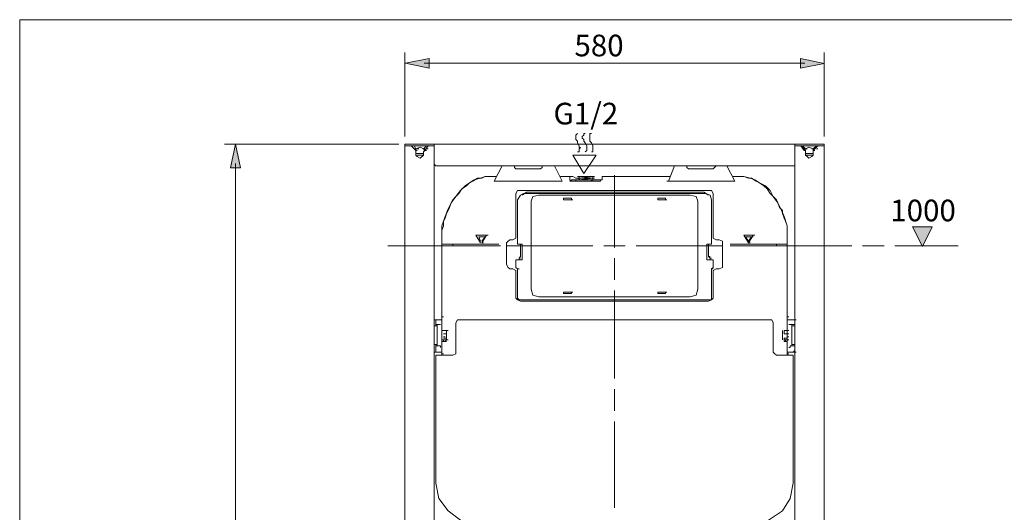
# Model space of a CAD drawing. Units: inches. Extents: x 93 to 2343, y -708 to 274.
# Drawn here: x 2048 to 2185, y -576 to -508 of the extents above; entities that cross this region are included whole.
import ezdxf

# ---------------------------------------------------------------- set-up
doc = ezdxf.new("R2010")
doc.units = ezdxf.units.IN
doc.header["$MEASUREMENT"] = 0
doc.layers.add('Layer 1', color=7, linetype='Continuous')
doc.layers.add('Layer1', color=7, linetype='Continuous', lineweight=15)

msp = doc.modelspace()

# ---------------------------------------------------------------- hatches: boundary and pattern name
at = {"layer": 'Layer1'}
for points in [[(2105.02, -513.35), (2105.02, -514.72), (2101.73, -514.04)], [(2156.45, -514.73), (2156.45, -513.36), (2159.73, -514.05)], [(2078.87, -528.55), (2077.5, -528.55), (2078.18, -525.26)], [(2173.35, -539.44), (2174.72, -536.7), (2171.98, -536.7)]]:
    msp.add_hatch(color=1, dxfattribs=at).paths.add_polyline_path(points)

# ---------------------------------------------------------------- linework, layer by layer
at = {"lineweight": 9}
for points in [[(2125.58, -523.76), (2125.36, -523.98), (2125.36, -524.62), (2125.58, -524.83), (2125.58, -525.04), (2125.79, -525.47), (2125.79, -525.69), (2126, -525.69), (2125.79, -525.9), (2125.79, -526.32), (2125.58, -526.32)], [(2126.65, -523.76), (2126.43, -523.76), (2126.43, -523.98), (2126.22, -524.19), (2126.22, -524.41), (2126.43, -524.62), (2126.43, -524.83), (2126.65, -525.04), (2126.86, -525.47), (2126.86, -526.11), (2126.65, -526.32)], [(2127.5, -523.76), (2127.29, -523.76), (2127.29, -524.83), (2127.5, -525.04), (2127.71, -525.47), (2127.71, -526.32), (2127.5, -526.32)], [(2101.67, -628.16), (2101.67, -525.26)], [(2101.67, -525.26), (2159.73, -525.26)], [(2101.67, -525.47), (2105.72, -525.47)], [(2103.16, -526.11), (2102.52, -525.47)], [(2103.16, -526.11), (2102.52, -525.47)], [(2102.52, -525.47), (2102.73, -525.47)], [(2102.95, -525.47), (2103.16, -525.9)], [(2102.95, -525.9), (2103.16, -525.9)], [(2104.23, -525.9), (2103.8, -525.68), (2103.16, -525.9)], [(2103.16, -525.9), (2103.38, -525.9)], [(2103.16, -525.9), (2103.16, -526.11)], [(2103.38, -525.9), (2103.16, -525.9)], [(2103.16, -526.11), (2103.38, -526.11)], [(2103.16, -526.32), (2103.16, -526.11)], [(2103.16, -526.75), (2103.16, -526.32)], [(2103.38, -525.9), (2103.59, -525.9)], [(2103.38, -525.9), (2103.59, -525.9)], [(2104.23, -525.9), (2104.66, -525.47)], [(2104.23, -525.9), (2104.44, -525.9)], [(2104.44, -526.11), (2104.23, -525.9)], [(2104.23, -525.9), (2104.44, -525.9)], [(2104.44, -525.9), (2104.23, -525.9)], [(2104.23, -525.9), (2104.44, -525.9)], [(2104.44, -526.11), (2104.23, -526.32)], [(2104.23, -526.32), (2104.23, -526.75)], [(2104.87, -525.47), (2104.44, -526.11)], [(2104.87, -525.47), (2104.44, -526.11)], [(2104.44, -526.11), (2104.66, -526.11)], [(2104.66, -525.9), (2104.87, -525.9)], [(2105.08, -525.47), (2104.87, -525.47)], [(2105.72, -628.16), (2105.72, -525.26)], [(2105.72, -525.26), (2105.94, -525.26)], [(2155.68, -628.16), (2155.68, -525.26)], [(2155.68, -525.26), (2155.89, -525.26)], [(2155.68, -525.47), (2159.73, -525.47)], [(2156.96, -526.11), (2156.53, -525.47)], [(2157.17, -526.11), (2156.53, -525.47)], [(2156.53, -525.47), (2156.75, -525.47)], [(2156.75, -525.47), (2157.17, -525.9)], [(2156.75, -525.9), (2156.96, -525.9)], [(2157.17, -525.9), (2156.96, -526.11)], [(2156.96, -526.11), (2157.17, -526.11)], [(2158.24, -525.9), (2157.6, -525.68), (2157.17, -525.9)], [(2157.17, -525.9), (2157.39, -525.9)], [(2157.39, -525.9), (2157.17, -525.9)], [(2157.17, -525.9), (2157.39, -525.9)], [(2157.17, -525.9), (2157.39, -525.9)], [(2157.17, -526.32), (2157.17, -526.11)], [(2157.17, -526.75), (2157.17, -526.32)], [(2158.24, -525.9), (2158.03, -525.9)], [(2158.88, -525.47), (2158.24, -526.11)], [(2158.24, -525.9), (2158.67, -525.47)], [(2158.88, -525.47), (2158.24, -526.11)], [(2158.24, -525.9), (2158.45, -525.9)], [(2158.24, -525.9), (2158.45, -525.9)], [(2158.24, -526.11), (2158.24, -525.9)], [(2158.24, -525.9), (2158.45, -525.9)], [(2158.45, -526.11), (2158.24, -526.11)], [(2158.24, -526.11), (2158.24, -526.32)], [(2158.24, -526.32), (2158.24, -526.75)], [(2158.67, -525.9), (2158.88, -525.9)], [(2158.88, -525.47), (2159.09, -525.47)], [(2159.73, -525.26), (2159.73, -628.16)], [(2103.16, -526.54), (2104.23, -526.54)], [(2103.16, -526.75), (2103.38, -526.97), (2103.8, -527.18), (2104.23, -526.75)], [(2104.23, -526.75), (2103.38, -526.75)], [(2128.14, -526.75), (2126.43, -529.32), (2124.94, -526.75), (2128.14, -526.75)], [(2157.17, -526.54), (2158.24, -526.54)], [(2158.24, -526.75), (2157.17, -526.75)], [(2157.17, -526.75), (2157.39, -526.97), (2157.6, -527.18), (2158.03, -526.97), (2158.24, -526.75)], [(2105.72, -528.03), (2105.94, -528.25), (2106.15, -528.25)], [(2155.46, -528.25), (2106.15, -528.25)], [(2114.05, -530.38), (2115.12, -528.25)], [(2116.83, -528.25), (2116.83, -528.46), (2117.04, -528.67)], [(2117.04, -528.67), (2120.46, -528.67)], [(2120.46, -528.67), (2120.67, -528.46), (2120.67, -528.25)], [(2122.38, -528.25), (2123.44, -530.38)], [(2138.17, -530.38), (2139.03, -528.25)], [(2140.74, -528.25), (2140.74, -528.46), (2140.95, -528.67)], [(2140.95, -528.67), (2144.36, -528.67)], [(2144.36, -528.67), (2144.79, -528.25)], [(2146.28, -528.25), (2147.35, -530.38)], [(2155.46, -528.25), (2155.68, -528.25), (2155.68, -528.03)], [(2112.13, -529.95), (2112.77, -529.74), (2112.34, -529.95), (2111.7, -529.95), (2111.06, -530.38), (2110.63, -530.6), (2110.21, -531.02), (2109.57, -531.45), (2109.14, -532.09), (2108.71, -532.52), (2108.29, -532.94), (2108.07, -533.37), (2107.86, -534.01), (2107.65, -534.44), (2107.43, -534.86), (2107.22, -535.51), (2107, -535.93), (2107, -536.57), (2106.79, -537.21), (2106.79, -537.85)], [(2112.13, -529.95), (2111.27, -530.17), (2110.63, -530.6), (2109.99, -531.02), (2109.35, -531.66), (2108.71, -532.52), (2108.07, -533.37), (2107.65, -534.23), (2107.22, -535.29), (2106.79, -536.57), (2106.79, -537.85)], [(2114.26, -529.74), (2112.77, -529.74)], [(2114.26, -530.38), (2114.05, -530.38)], [(2123.23, -530.38), (2114.26, -530.38)], [(2123.23, -529.74), (2124.94, -529.74)], [(2123.44, -530.38), (2123.23, -530.38)], [(2124.51, -529.95), (2124.51, -529.74)], [(2124.51, -530.17), (2124.51, -529.95)], [(2124.51, -530.17), (2124.73, -530.38)], [(2128.78, -530.38), (2124.51, -530.38)], [(2124.73, -530.38), (2124.73, -530.17)], [(2124.73, -530.17), (2128.78, -530.17)], [(2125.36, -529.95), (2124.94, -529.74)], [(2125.58, -529.95), (2125.36, -529.95)], [(2125.36, -530.38), (2125.36, -530.17)], [(2125.58, -529.74), (2125.79, -529.74)], [(2125.79, -529.74), (2125.58, -529.74)], [(2127.71, -529.74), (2125.58, -529.74)], [(2126, -530.17), (2125.58, -529.95)], [(2125.79, -529.95), (2125.58, -529.95)], [(2125.58, -529.95), (2125.79, -529.95)], [(2125.79, -529.95), (2125.58, -529.95)], [(2125.58, -529.95), (2127.71, -529.95)], [(2125.79, -530.17), (2125.58, -530.17)], [(2125.58, -530.17), (2125.79, -530.17)], [(2125.79, -529.74), (2126, -529.74)], [(2125.79, -529.74), (2125.79, -529.95)], [(2127.71, -529.95), (2125.79, -529.95), (2127.71, -529.74), (2125.79, -529.74)], [(2127.71, -529.74), (2125.79, -529.95)], [(2125.79, -529.95), (2126, -529.95)], [(2125.79, -529.95), (2125.79, -530.17)], [(2125.79, -529.95), (2126, -529.95)], [(2127.71, -529.95), (2125.79, -529.95)], [(2127.71, -529.95), (2125.79, -530.17)], [(2125.79, -530.17), (2126, -530.17)], [(2127.5, -530.38), (2127.5, -530.17)], [(2127.71, -529.74), (2127.71, -530.17)], [(2127.71, -529.74), (2127.93, -529.74)], [(2127.71, -529.74), (2127.93, -529.74)], [(2127.71, -529.74), (2127.93, -529.74)], [(2127.71, -529.95), (2127.93, -529.95)], [(2127.71, -529.95), (2127.93, -529.95)], [(2127.71, -529.95), (2127.93, -529.95)], [(2127.71, -529.95), (2127.93, -529.95)], [(2127.71, -529.95), (2127.93, -529.95)], [(2127.71, -530.17), (2127.93, -530.17)], [(2127.71, -530.38), (2127.71, -530.17)], [(2127.71, -530.17), (2127.93, -530.17)], [(2127.71, -530.17), (2127.93, -530.17)], [(2127.71, -530.17), (2127.93, -530.17)], [(2127.71, -530.17), (2127.93, -530.17)], [(2127.71, -530.17), (2127.93, -530.17)], [(2127.71, -530.17), (2127.93, -530.17)], [(2128.78, -530.17), (2128.99, -530.17)], [(2128.78, -530.17), (2128.78, -530.38)], [(2128.78, -530.17), (2128.78, -530.38)], [(2138.39, -529.74), (2128.99, -529.74)], [(2128.99, -529.74), (2128.99, -529.95)], [(2128.99, -529.95), (2128.99, -530.17)], [(2130.7, -539.56), (2130.7, -529.53)], [(2147.35, -530.38), (2138.17, -530.38)], [(2147.14, -529.74), (2148.63, -529.74)], [(2154.61, -537.85), (2154.61, -536.57), (2154.4, -535.93), (2154.19, -535.51), (2153.97, -534.86), (2153.97, -534.44), (2153.54, -534.01), (2153.33, -533.37), (2153.12, -532.94), (2152.69, -532.52), (2152.26, -532.09), (2151.84, -531.45), (2151.41, -531.02), (2150.77, -530.6), (2150.34, -530.38), (2149.7, -529.95), (2149.27, -529.95), (2148.63, -529.74)], [(2149.49, -529.95), (2148.63, -529.74)], [(2150.13, -530.17), (2149.49, -529.95)], [(2154.61, -537.85), (2154.61, -536.57), (2154.19, -535.29), (2153.76, -534.23), (2153.33, -533.37), (2152.69, -532.52), (2152.26, -531.66), (2151.62, -531.02), (2150.77, -530.6), (2150.13, -530.17)], [(2117.68, -531.66), (2117.25, -531.66), (2117.04, -532.09)], [(2117.68, -531.66), (2143.72, -531.66)], [(2118.53, -531.88), (2117.89, -532.3)], [(2118.53, -531.88), (2143.08, -531.88)], [(2143.72, -532.3), (2143.08, -531.88)], [(2144.36, -532.09), (2144.15, -531.66), (2143.72, -531.66)], [(2117.04, -538.07), (2117.04, -532.09)], [(2118.11, -532.09), (2117.68, -532.3), (2117.25, -532.94)], [(2117.25, -532.94), (2117.25, -539.13)], [(2143.3, -532.09), (2118.11, -532.09)], [(2120.24, -532.3), (2119.39, -532.52), (2119.17, -533.16)], [(2119.17, -545.33), (2119.17, -533.16)], [(2120.24, -532.3), (2141.16, -532.3)], [(2123.65, -532.94), (2123.65, -532.73)], [(2123.65, -532.73), (2124.73, -532.73)], [(2124.73, -532.94), (2123.65, -532.94)], [(2123.87, -532.94), (2123.65, -532.94)], [(2124.73, -532.94), (2123.65, -532.94)], [(2123.87, -532.94), (2124.08, -532.94)], [(2124.73, -532.73), (2124.73, -532.94)], [(2124.73, -532.94), (2124.94, -532.94)], [(2124.73, -532.94), (2124.94, -532.94)], [(2136.68, -532.73), (2136.68, -532.94)], [(2136.68, -532.73), (2137.75, -532.73)], [(2137.75, -532.94), (2136.68, -532.94)], [(2136.68, -532.94), (2136.89, -532.94)], [(2137.75, -532.94), (2136.68, -532.94)], [(2137.75, -532.73), (2137.75, -532.94)], [(2137.75, -532.94), (2137.96, -532.94)], [(2137.75, -532.94), (2137.96, -532.94)], [(2142.23, -533.16), (2142.02, -532.52), (2141.16, -532.3)], [(2142.23, -533.16), (2142.23, -545.33)], [(2144.15, -532.94), (2143.94, -532.3), (2143.3, -532.09)], [(2144.15, -539.13), (2144.15, -532.94)], [(2144.36, -532.09), (2144.36, -538.07)], [(2106.79, -537.85), (2106.79, -539.13)], [(2112.13, -538.92), (2111.49, -537.85)], [(2111.49, -537.85), (2112.98, -537.85)], [(2111.49, -537.85), (2111.7, -537.85)], [(2111.92, -538.07), (2112.13, -538.71)], [(2112.55, -538.07), (2111.92, -538.07)], [(2111.92, -538.07), (2112.13, -538.07)], [(2112.98, -537.85), (2112.34, -538.92)], [(2112.34, -538.71), (2112.77, -538.07)], [(2112.34, -538.71), (2112.55, -538.71)], [(2112.55, -538.07), (2112.77, -538.07)], [(2112.98, -537.85), (2113.2, -537.85)], [(2116.18, -538.49), (2115.97, -538.71), (2115.76, -538.92)], [(2116.18, -538.49), (2116.61, -538.49)], [(2116.61, -538.49), (2117.04, -538.28), (2117.04, -538.07)], [(2144.36, -538.07), (2144.36, -538.28), (2144.79, -538.49)], [(2144.79, -538.49), (2145.22, -538.49)], [(2145.65, -538.92), (2145.65, -538.71), (2145.22, -538.49)], [(2149.27, -538.92), (2148.63, -537.85)], [(2148.63, -537.85), (2149.91, -537.85)], [(2148.63, -537.85), (2148.85, -537.85)], [(2148.85, -538.07), (2149.27, -538.71)], [(2149.7, -538.07), (2148.85, -538.07)], [(2148.85, -538.07), (2149.06, -538.07)], [(2149.91, -537.85), (2149.27, -538.92)], [(2149.27, -538.71), (2149.7, -538.07)], [(2149.27, -538.71), (2149.49, -538.71)], [(2149.7, -538.07), (2149.91, -538.07)], [(2149.91, -537.85), (2150.13, -537.85)], [(2154.61, -539.13), (2154.61, -537.85)], [(2099.32, -539.35), (2109.78, -539.35)], [(2106.79, -539.35), (2106.79, -539.13)], [(2106.79, -539.35), (2106.79, -539.13)], [(2106.79, -539.13), (2114.69, -539.13)], [(2106.79, -539.35), (2106.79, -549.17)], [(2114.69, -539.35), (2106.79, -539.35)], [(2108.29, -539.35), (2108.29, -539.13)], [(2111.27, -539.35), (2114.26, -539.35)], [(2112.34, -538.92), (2112.55, -538.92)], [(2114.69, -539.35), (2114.9, -539.35)], [(2114.69, -539.35), (2114.9, -539.35)], [(2115.76, -541.91), (2115.76, -538.92)], [(2115.76, -539.35), (2127.71, -539.35)], [(2117.25, -539.13), (2117.47, -539.13)], [(2117.47, -539.13), (2117.89, -539.13)], [(2117.68, -540.84), (2117.68, -539.13)], [(2117.89, -539.35), (2117.89, -539.13)], [(2117.89, -539.35), (2117.89, -541.06)], [(2129.21, -539.35), (2132.2, -539.35)], [(2133.69, -539.35), (2145.65, -539.35)], [(2143.51, -539.13), (2143.94, -539.13)], [(2143.51, -539.13), (2143.51, -539.35)], [(2143.51, -541.06), (2143.51, -539.35)], [(2143.72, -539.13), (2143.72, -540.84)], [(2143.94, -539.13), (2144.15, -539.13)], [(2145.65, -538.92), (2145.65, -541.91)], [(2146.71, -539.13), (2154.61, -539.13)], [(2146.71, -539.35), (2146.93, -539.35)], [(2146.71, -539.35), (2154.61, -539.35)], [(2146.71, -539.35), (2146.93, -539.35)], [(2147.14, -539.35), (2150.13, -539.35)], [(2149.27, -538.92), (2149.49, -538.92)], [(2151.62, -539.35), (2162.08, -539.35)], [(2153.12, -539.35), (2153.12, -539.13)], [(2154.61, -539.35), (2154.61, -539.13)], [(2154.61, -539.35), (2154.61, -539.13)], [(2154.61, -549.17), (2154.61, -539.35)], [(2154.61, -539.35), (2163.58, -539.35)], [(2165.07, -539.35), (2168.06, -539.35)], [(2169.55, -539.35), (2178.31, -539.35)], [(2117.04, -541.27), (2117.04, -542.34)], [(2117.25, -541.27), (2117.04, -541.27)], [(2117.89, -541.27), (2117.25, -541.27)], [(2117.47, -541.06), (2117.68, -540.84)], [(2117.47, -541.27), (2117.47, -541.06)], [(2117.47, -541.06), (2117.68, -541.06)], [(2117.47, -541.27), (2117.68, -541.27)], [(2117.68, -541.27), (2117.89, -541.27)], [(2117.89, -541.27), (2117.89, -541.06)], [(2130.7, -544.04), (2130.7, -541.06)], [(2143.51, -541.06), (2143.51, -541.27)], [(2144.15, -541.27), (2143.51, -541.27)], [(2143.72, -540.84), (2143.94, -541.06)], [(2143.72, -540.84), (2143.94, -540.84)], [(2143.72, -541.27), (2143.94, -541.27)], [(2143.94, -541.27), (2143.94, -541.06)], [(2143.94, -541.06), (2144.15, -541.06)], [(2144.36, -541.27), (2144.15, -541.27)], [(2144.36, -542.34), (2144.36, -541.27)], [(2115.76, -541.91), (2115.97, -542.34), (2116.18, -542.55)], [(2116.61, -542.55), (2116.18, -542.55)], [(2117.04, -542.98), (2117.04, -542.76), (2116.61, -542.55)], [(2117.04, -542.34), (2117.25, -542.55)], [(2117.25, -542.55), (2117.47, -542.55)], [(2117.25, -542.76), (2117.25, -542.55)], [(2117.25, -542.76), (2117.25, -546.61)], [(2144.15, -542.55), (2144.36, -542.34)], [(2144.15, -542.55), (2144.36, -542.55)], [(2144.15, -542.55), (2144.15, -542.76)], [(2144.15, -546.61), (2144.15, -542.76)], [(2144.79, -542.55), (2144.36, -542.76), (2144.36, -542.98)], [(2145.22, -542.55), (2144.79, -542.55)], [(2145.22, -542.55), (2145.65, -542.34), (2145.65, -541.91)], [(2117.04, -546.61), (2117.04, -542.98)], [(2144.36, -542.98), (2144.36, -546.61)], [(2119.17, -545.33), (2119.39, -546.18), (2120.24, -546.39)], [(2130.7, -557.71), (2130.7, -545.54)], [(2141.16, -546.39), (2142.02, -546.18), (2142.23, -545.33)], [(2117.04, -546.61), (2117.25, -546.82), (2117.68, -547.03)], [(2117.25, -546.61), (2117.47, -546.82)], [(2117.47, -546.82), (2143.94, -546.82)], [(2141.16, -546.39), (2120.24, -546.39)], [(2123.65, -545.97), (2123.65, -545.75)], [(2123.65, -545.75), (2124.73, -545.75)], [(2123.87, -545.75), (2123.65, -545.75), (2124.73, -545.75)], [(2124.73, -545.97), (2123.65, -545.97)], [(2123.87, -545.75), (2124.08, -545.75)], [(2124.73, -545.75), (2124.94, -545.75)], [(2124.73, -545.75), (2124.73, -545.97)], [(2124.73, -545.75), (2124.94, -545.75)], [(2136.68, -545.97), (2136.68, -545.75)], [(2136.68, -545.75), (2136.89, -545.75)], [(2136.68, -545.75), (2137.75, -545.75)], [(2136.68, -545.75), (2136.89, -545.75)], [(2136.68, -545.75), (2137.75, -545.75)], [(2137.75, -545.97), (2136.68, -545.97)], [(2137.75, -545.75), (2137.96, -545.75)], [(2137.75, -545.75), (2137.75, -545.97)], [(2143.72, -547.03), (2144.15, -546.82), (2144.36, -546.61)], [(2143.94, -546.82), (2144.15, -546.82), (2144.15, -546.61)], [(2143.72, -547.03), (2117.68, -547.03)], [(2105.72, -549.6), (2106.79, -549.6)], [(2105.94, -550.45), (2105.94, -549.6)], [(2105.94, -549.6), (2106.15, -549.6)], [(2106.79, -549.17), (2106.79, -554.08)], [(2106.79, -549.17), (2107, -549.17)], [(2109.35, -549.6), (2108.93, -549.6), (2108.71, -550.02)], [(2152.26, -549.6), (2109.35, -549.6)], [(2152.69, -550.02), (2152.48, -549.6), (2152.26, -549.6)], [(2154.61, -549.17), (2154.83, -549.17)], [(2154.61, -551.09), (2154.61, -549.17)], [(2154.61, -554.08), (2154.61, -549.6)], [(2154.61, -549.6), (2155.68, -549.6)], [(2155.68, -549.6), (2155.46, -549.6)], [(2155.68, -549.6), (2155.89, -549.6)], [(2155.68, -549.6), (2155.68, -550.45)], [(2105.72, -550.45), (2106.15, -550.45)], [(2105.94, -550.24), (2106.37, -550.24)], [(2105.94, -550.24), (2106.15, -550.24)], [(2106.15, -550.24), (2106.15, -553.22)], [(2106.58, -550.24), (2106.37, -550.24)], [(2108.71, -550.02), (2108.71, -554.08)], [(2152.69, -550.02), (2152.69, -554.08)], [(2155.25, -550.24), (2154.83, -550.24)], [(2155.25, -553.22), (2155.25, -550.24)], [(2155.25, -550.24), (2155.46, -550.24)], [(2155.25, -550.45), (2155.68, -550.45)], [(2155.46, -550.24), (2155.68, -550.24)], [(2107, -551.09), (2106.79, -551.09)], [(2107.43, -551.09), (2106.79, -551.09)], [(2107, -552.37), (2106.79, -552.37)], [(2107, -551.09), (2107.22, -551.09)], [(2107, -551.09), (2107.22, -551.09)], [(2107, -551.09), (2107.22, -551.09)], [(2107, -551.09), (2107.22, -551.09)], [(2107.43, -551.52), (2107, -551.52)], [(2107, -551.52), (2107.22, -551.52)], [(2107, -551.94), (2107.22, -551.94)], [(2107.43, -552.16), (2107, -552.16)], [(2107, -552.58), (2107, -552.37)], [(2107, -552.37), (2107.22, -552.37)], [(2107, -552.37), (2107.22, -552.37)], [(2107, -552.37), (2107.22, -552.37)], [(2107, -552.37), (2107.22, -552.37)], [(2107.43, -551.09), (2107.22, -551.09)], [(2107.22, -551.09), (2107.43, -551.09)], [(2107.22, -552.58), (2107.43, -552.37)], [(2107.22, -552.37), (2107.43, -552.37), (2107.65, -552.37)], [(2107.43, -551.09), (2107.43, -552.37)], [(2107.43, -551.09), (2107.65, -551.09)], [(2153.97, -552.37), (2153.97, -551.09)], [(2154.19, -551.09), (2154.4, -551.09)], [(2154.19, -551.52), (2154.19, -551.09)], [(2154.19, -551.09), (2154.61, -551.09)], [(2154.19, -551.09), (2154.4, -551.09)], [(2154.19, -551.52), (2154.61, -551.52)], [(2154.19, -552.37), (2154.19, -552.16)], [(2154.19, -552.16), (2154.61, -552.16)], [(2154.19, -552.37), (2154.19, -552.58)], [(2154.19, -552.37), (2154.4, -552.37)], [(2154.19, -552.37), (2154.4, -552.37), (2154.61, -552.37), (2154.83, -552.37)], [(2154.4, -551.09), (2154.61, -551.09)], [(2154.61, -551.09), (2154.4, -551.09)], [(2154.4, -551.09), (2154.61, -551.09)], [(2154.4, -551.09), (2154.61, -551.09), (2154.83, -551.09)], [(2154.4, -552.58), (2154.4, -552.37)], [(2154.4, -552.37), (2154.61, -552.37)], [(2154.61, -551.09), (2154.83, -551.09)], [(2154.61, -551.52), (2154.61, -551.94)], [(2154.61, -551.52), (2154.83, -551.52)], [(2154.61, -551.94), (2154.83, -551.94)], [(2154.61, -554.29), (2154.61, -552.37)], [(2154.61, -552.37), (2154.83, -552.37)], [(2105.72, -553.01), (2106.15, -553.01)], [(2105.94, -553.87), (2105.94, -553.01)], [(2106.37, -553.22), (2105.94, -553.22)], [(2105.94, -553.22), (2105.94, -553.44)], [(2106.37, -553.22), (2106.58, -553.22), (2106.58, -553.44)], [(2107.43, -552.58), (2106.79, -552.58)], [(2154.19, -552.58), (2154.61, -552.58)], [(2154.83, -553.44), (2155.04, -553.44), (2155.04, -553.22), (2155.25, -553.22)], [(2155.68, -553.01), (2155.25, -553.01)], [(2155.46, -553.22), (2155.25, -553.22)], [(2155.68, -553.44), (2155.68, -553.22), (2155.46, -553.22)], [(2155.68, -553.01), (2155.68, -553.87)], [(2105.72, -554.08), (2106.79, -554.08)], [(2105.94, -553.87), (2105.94, -554.08)], [(2105.94, -554.08), (2106.15, -554.08)], [(2105.94, -572.22), (2105.94, -554.51)], [(2105.94, -554.51), (2108.29, -554.51)], [(2106.79, -554.08), (2106.79, -554.29)], [(2106.79, -554.29), (2107, -554.29)], [(2106.79, -554.29), (2106.79, -554.51)], [(2108.29, -554.51), (2108.71, -554.29), (2108.71, -554.08)], [(2152.69, -554.08), (2152.9, -554.29), (2153.12, -554.51)], [(2153.12, -554.51), (2155.46, -554.51)], [(2154.61, -554.08), (2155.68, -554.08)], [(2154.61, -554.51), (2154.61, -554.29)], [(2154.61, -554.29), (2154.83, -554.29)], [(2155.46, -554.08), (2155.68, -553.87)], [(2155.46, -554.51), (2155.46, -572.22)], [(2155.68, -554.08), (2155.89, -554.08)], [(2130.7, -562.19), (2130.7, -559.2)], [(2130.7, -575.64), (2130.7, -563.69)], [(2105.94, -572.22), (2106.37, -574.36), (2107.65, -576.07), (2109.35, -577.35), (2111.49, -577.78)], [(2149.91, -577.78), (2152.05, -577.35), (2153.97, -576.07), (2155.04, -574.36), (2155.46, -572.22)]]:
    msp.add_lwpolyline(points, dxfattribs=at)
for points in [[(2127.71, -530.17), (2127.71, -530.17), (2127.5, -530.17), (2127.5, -530.17), (2127.5, -530.17), (2127.71, -530.17), (2127.71, -530.17)], [(2138.17, -530.38), (2138.17, -530.38), (2137.96, -530.38), (2137.96, -530.38), (2137.96, -530.38), (2138.17, -530.38), (2138.17, -530.38)], [(2154.4, -552.37), (2154.4, -552.37), (2154.61, -552.37), (2154.61, -552.37), (2154.61, -552.37), (2154.4, -552.37), (2154.4, -552.37)]]:
    msp.add_open_spline(points, degree=3, knots=[0, 0, 0, 0, 1, 1, 1, 2, 2, 2, 2], dxfattribs=at)
at = {"layer": 'Layer 1', "lineweight": 15}
for p, q in [((2048.3, -707.99), (2048.3, -507.99)), ((2048.3, -507.99), (2342.89, -507.99))]:
    msp.add_line(p, q, dxfattribs=at)
at = {"layer": 'Layer1', "color": 1, "lineweight": 9}
for points in [[(2101.67, -524.19), (2101.67, -512.55)], [(2159.73, -524.19), (2159.73, -512.55)], [(2104.33, -514.04), (2157.07, -514.04)], [(2100.81, -525.26), (2076.69, -525.26)], [(2078.18, -527.92), (2078.18, -635.63)]]:
    msp.add_lwpolyline(points, dxfattribs=at)
at = {"layer": 'Layer1', "color": 1, "lineweight": 0}
for points in [[(2105.02, -513.35), (2105.02, -514.72), (2101.73, -514.04), (2105.02, -513.35)], [(2156.45, -514.73), (2156.45, -513.36), (2159.73, -514.05), (2156.45, -514.73)], [(2078.87, -528.55), (2077.5, -528.55), (2078.18, -525.26), (2078.87, -528.55)], [(2173.35, -539.44), (2174.72, -536.7), (2171.98, -536.7), (2173.35, -539.44)]]:
    msp.add_lwpolyline(points, dxfattribs=at)

# ---------------------------------------------------------------- texts
at = {"layer": 'Layer1', "char_height": 3, "width": 27.5365, "attachment_point": 1}
for s, insert in [('{\\C1;580}', (2125.15, -510.07)), ('{\\C1;G1/2}', (2122.25, -519.51)), ('{\\C1;1000}', (2168.9, -532.94))]:
    msp.add_mtext(s, dxfattribs=dict(at, insert=insert))

doc.saveas('drawing.dxf')
